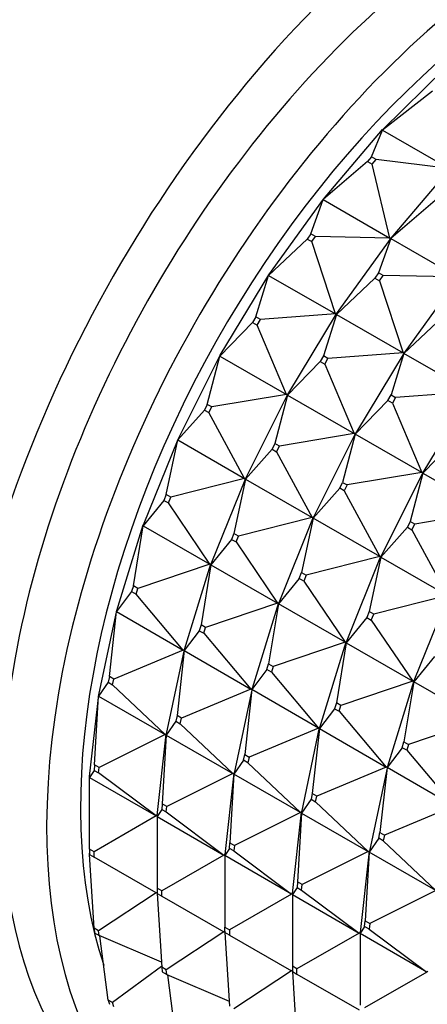
# Model space of a CAD drawing. Units: millimetres. Extents: x -218 to 1137, y 0 to 1165.
# Drawn here: x 1010 to 1023, y 163 to 194 of the extents above; entities that cross this region are included whole.
import ezdxf

# ---------------------------------------------------------------- set-up
doc = ezdxf.new("R2010")
doc.units = ezdxf.units.MM
for name, color, linetype in [('16547', 7, 'Continuous'), ('16548', 7, 'Continuous'), ('51289', 7, 'Continuous'), ('53003', 7, 'Continuous'), ('56666', 7, 'Continuous'), ('65122', 7, 'Continuous'), ('65210', 7, 'Continuous'), ('Défaut', 7, 'Continuous')]:
    doc.layers.add(name, color=color, linetype=linetype)

# ---------------------------------------------------------------- blocks, each defined once
blk = doc.blocks.new('SE1')
at = {"layer": '16547', "color": 7, "linetype": 'Continuous'}
blk.add_ellipse((1009.949, 187.653), major_axis=(12.5, 21.651), ratio=0.57735, start_param=0, end_param=3.14725, dxfattribs=at)
at = {"layer": '16548', "color": 7, "linetype": 'Continuous'}
for centre, major_axis, start_param in [((997.929, 194.593), (-16.75, -29.012), 3.141593), ((1004.293, 190.919), (-16.75, -29.012), 2.413235), ((1004.293, 190.919), (-12.575, -21.781), 3.032321)]:
    blk.add_ellipse(centre, major_axis=major_axis, ratio=0.57735, start_param=start_param, end_param=6.283185, dxfattribs=at)
at = {"layer": '51289', "color": 7, "linetype": 'Continuous'}
for centre, end_param in [((1010.091, 187.571), 3.141593), ((1025.647, 178.59), 3.564043)]:
    blk.add_ellipse(centre, major_axis=(12.5, 21.651), ratio=0.57735, start_param=0, end_param=end_param, dxfattribs=at)
at = {"layer": '53003', "color": 7, "linetype": 'Continuous'}
blk.add_ellipse((1027.203, 177.691), major_axis=(10.75, 18.62), ratio=0.57735, start_param=0.514012, end_param=2.666664, dxfattribs=at)
at = {"layer": '56666', "color": 7, "linetype": 'Continuous'}
for centre, start_param in [((993.615, 197.083), 3.141593), ((997.858, 194.634), 1.844648)]:
    blk.add_ellipse(centre, major_axis=(-42.5, -73.612), ratio=0.57735, start_param=start_param, end_param=6.283185, dxfattribs=at)
at = {"layer": '65122', "color": 7, "linetype": 'Continuous'}
for p, q in [((1021.473, 190.196), (1023.441, 192.14)), ((1023.033, 191.401), (1021.466, 190.184)), ((1019.617, 188.016), (1021.471, 190.197)), ((1021.127, 189.344), (1021.466, 190.184)), ((1021.466, 190.184), (1021.471, 190.197)), ((1021.474, 190.195), (1021.466, 190.184)), ((1021.466, 190.184), (1023.558, 188.976)), ((1021.471, 190.197), (1021.474, 190.195)), ((1021.001, 189.196), (1019.609, 188.001)), ((1021.127, 189.344), (1021.001, 189.196)), ((1021.001, 189.196), (1021.143, 189.114)), ((1021.268, 189.262), (1021.127, 189.344)), ((1021.143, 189.114), (1021.268, 189.262)), ((1023.558, 188.976), (1021.268, 189.262)), ((1021.701, 186.793), (1021.143, 189.114)), ((1021.738, 186.791), (1023.593, 188.972)), ((1017.908, 185.64), (1019.615, 188.017)), ((1019.225, 186.924), (1019.609, 188.001)), ((1019.609, 188.001), (1019.615, 188.017)), ((1019.617, 188.016), (1019.609, 188.001)), ((1019.609, 188.001), (1021.701, 186.793)), ((1019.615, 188.017), (1019.617, 188.016)), ((1023.123, 187.971), (1021.731, 186.776)), ((1019.11, 186.763), (1017.9, 185.621)), ((1019.225, 186.924), (1019.11, 186.763)), ((1019.11, 186.763), (1019.251, 186.681)), ((1019.367, 186.842), (1019.225, 186.924)), ((1019.251, 186.681), (1019.367, 186.842)), ((1021.701, 186.793), (1019.367, 186.842)), ((1020.03, 184.416), (1021.736, 186.792)), ((1021.731, 186.776), (1021.347, 185.699)), ((1021.701, 186.793), (1021.734, 186.794)), ((1021.736, 186.792), (1021.701, 186.793)), ((1021.736, 186.792), (1021.731, 186.776)), ((1021.739, 186.791), (1021.731, 186.776)), ((1021.731, 186.776), (1023.822, 185.568)), ((1021.734, 186.794), (1021.736, 186.792)), ((1021.736, 186.792), (1021.739, 186.791)), ((1019.992, 184.414), (1019.251, 186.681)), ((1016.38, 183.113), (1017.907, 185.641)), ((1017.497, 184.317), (1017.9, 185.621)), ((1017.9, 185.621), (1017.907, 185.641)), ((1017.909, 185.64), (1017.9, 185.621)), ((1017.9, 185.621), (1019.992, 184.414)), ((1017.907, 185.641), (1017.909, 185.64)), ((1021.231, 185.538), (1020.022, 184.397)), ((1021.347, 185.699), (1021.231, 185.538)), ((1021.231, 185.538), (1021.373, 185.456)), ((1021.488, 185.617), (1021.347, 185.699)), ((1021.373, 185.456), (1021.488, 185.617)), ((1021.373, 185.456), (1022.113, 183.189)), ((1023.822, 185.568), (1021.488, 185.617)), ((1023.858, 185.568), (1022.151, 183.191)), ((1017.497, 184.317), (1017.394, 184.146)), ((1017.639, 184.235), (1017.497, 184.317)), ((1017.535, 184.064), (1017.639, 184.235)), ((1019.992, 184.414), (1017.639, 184.235)), ((1018.501, 181.888), (1020.028, 184.417)), ((1020.022, 184.397), (1019.619, 183.092)), ((1019.992, 184.414), (1020.026, 184.418)), ((1020.028, 184.417), (1019.992, 184.414)), ((1020.028, 184.417), (1020.022, 184.397)), ((1020.03, 184.415), (1020.022, 184.397)), ((1020.022, 184.397), (1022.113, 183.189)), ((1020.026, 184.418), (1020.028, 184.417)), ((1020.028, 184.417), (1020.03, 184.415)), ((1023.352, 184.313), (1022.143, 183.172)), ((1017.394, 184.146), (1016.372, 183.09)), ((1017.394, 184.146), (1017.535, 184.064)), ((1018.463, 181.883), (1017.535, 184.064)), ((1015.059, 180.481), (1016.378, 183.114)), ((1015.975, 181.573), (1016.372, 183.09)), ((1016.372, 183.09), (1016.378, 183.114)), ((1016.38, 183.112), (1016.372, 183.09)), ((1016.372, 183.09), (1018.463, 181.883)), ((1016.378, 183.114), (1016.38, 183.113)), ((1016.378, 183.114), (1016.38, 183.112)), ((1016.38, 183.113), (1016.38, 183.112)), ((1019.619, 183.092), (1019.515, 182.921)), ((1019.76, 183.011), (1019.619, 183.092)), ((1019.657, 182.84), (1019.76, 183.011)), ((1022.113, 183.189), (1019.76, 183.011)), ((1022.149, 183.192), (1020.622, 180.663)), ((1022.143, 183.172), (1021.74, 181.868)), ((1022.113, 183.189), (1022.147, 183.193)), ((1022.149, 183.192), (1022.113, 183.189)), ((1022.149, 183.192), (1022.143, 183.172)), ((1022.143, 183.172), (1022.151, 183.191)), ((1024.235, 181.964), (1022.143, 183.172)), ((1022.147, 183.193), (1022.149, 183.192)), ((1022.151, 183.191), (1022.149, 183.192)), ((1019.515, 182.921), (1018.493, 181.866)), ((1019.515, 182.921), (1019.657, 182.84)), ((1019.657, 182.84), (1020.585, 180.658)), ((1018.463, 181.883), (1016.117, 181.491)), ((1017.181, 179.256), (1018.499, 181.889)), ((1018.493, 181.866), (1018.097, 180.348)), ((1018.463, 181.883), (1018.497, 181.89)), ((1018.499, 181.889), (1018.463, 181.883)), ((1018.499, 181.889), (1018.493, 181.866)), ((1018.501, 181.888), (1018.493, 181.866)), ((1018.493, 181.866), (1020.585, 180.658)), ((1018.501, 181.888), (1018.497, 181.89)), ((1018.497, 181.89), (1018.499, 181.889)), ((1018.499, 181.889), (1018.501, 181.888)), ((1018.501, 181.888), (1018.501, 181.888)), ((1021.637, 181.696), (1021.74, 181.868)), ((1021.74, 181.868), (1021.881, 181.786)), ((1021.881, 181.786), (1021.778, 181.615)), ((1024.235, 181.964), (1021.881, 181.786)), ((1022.744, 179.439), (1024.271, 181.967)), ((1015.975, 181.573), (1015.886, 181.394)), ((1016.117, 181.491), (1015.975, 181.573)), ((1016.027, 181.313), (1016.117, 181.491)), ((1021.637, 181.696), (1020.615, 180.641)), ((1021.778, 181.615), (1021.637, 181.696)), ((1021.778, 181.615), (1022.706, 179.433)), ((1015.886, 181.394), (1015.052, 180.455)), ((1015.886, 181.394), (1016.027, 181.313)), ((1017.144, 179.247), (1016.027, 181.313)), ((1020.585, 180.658), (1018.238, 180.266)), ((1020.621, 180.664), (1019.302, 178.031)), ((1020.615, 180.641), (1020.218, 179.123)), ((1020.585, 180.658), (1020.618, 180.665)), ((1020.621, 180.664), (1020.585, 180.658)), ((1020.621, 180.664), (1020.615, 180.641)), ((1020.615, 180.641), (1020.623, 180.663)), ((1022.706, 179.433), (1020.615, 180.641)), ((1020.618, 180.665), (1020.622, 180.663)), ((1020.618, 180.665), (1020.621, 180.664)), ((1020.623, 180.663), (1020.621, 180.664)), ((1020.623, 180.663), (1020.622, 180.663)), ((1013.972, 177.793), (1015.058, 180.481)), ((1014.687, 178.742), (1015.052, 180.455)), ((1015.052, 180.455), (1015.058, 180.481)), ((1015.06, 180.48), (1015.052, 180.455)), ((1015.052, 180.455), (1017.144, 179.247)), ((1015.058, 180.481), (1015.059, 180.481)), ((1015.058, 180.481), (1015.06, 180.48)), ((1015.059, 180.481), (1015.06, 180.48)), ((1018.097, 180.348), (1018.007, 180.17)), ((1018.238, 180.266), (1018.097, 180.348)), ((1018.149, 180.088), (1018.238, 180.266)), ((1023.758, 180.472), (1022.736, 179.416)), ((1018.007, 180.17), (1017.173, 179.23)), ((1018.007, 180.17), (1018.149, 180.088)), ((1018.149, 180.088), (1019.265, 178.023)), ((1022.706, 179.433), (1020.359, 179.042)), ((1021.423, 176.807), (1022.742, 179.439)), ((1022.736, 179.416), (1022.339, 177.898)), ((1022.74, 179.441), (1022.706, 179.433)), ((1022.742, 179.439), (1022.706, 179.433)), ((1022.742, 179.439), (1022.736, 179.416)), ((1022.744, 179.438), (1022.736, 179.416)), ((1022.736, 179.416), (1024.827, 178.209)), ((1022.744, 179.439), (1022.74, 179.441)), ((1022.742, 179.439), (1022.74, 179.441)), ((1022.742, 179.439), (1022.744, 179.438)), ((1022.744, 179.439), (1022.744, 179.438)), ((1017.144, 179.247), (1014.829, 178.66)), ((1016.093, 176.568), (1017.179, 179.256)), ((1017.173, 179.23), (1016.809, 177.517)), ((1017.144, 179.247), (1017.177, 179.258)), ((1017.179, 179.256), (1017.144, 179.247)), ((1017.179, 179.256), (1017.173, 179.23)), ((1017.181, 179.255), (1017.173, 179.23)), ((1017.173, 179.23), (1019.265, 178.023)), ((1017.181, 179.256), (1017.177, 179.258)), ((1017.177, 179.258), (1017.179, 179.256)), ((1017.179, 179.256), (1017.181, 179.255)), ((1017.181, 179.256), (1017.181, 179.255)), ((1020.129, 178.945), (1020.218, 179.123)), ((1020.218, 179.123), (1020.359, 179.042)), ((1020.359, 179.042), (1020.27, 178.863)), ((1014.687, 178.742), (1014.614, 178.56)), ((1014.829, 178.66), (1014.687, 178.742)), ((1014.755, 178.478), (1014.829, 178.66)), ((1020.129, 178.945), (1019.295, 178.005)), ((1020.27, 178.863), (1020.129, 178.945)), ((1020.27, 178.863), (1021.386, 176.798)), ((1014.614, 178.56), (1013.965, 177.764)), ((1014.614, 178.56), (1014.755, 178.478)), ((1016.057, 176.557), (1014.755, 178.478)), ((1019.265, 178.023), (1019.298, 178.033)), ((1019.298, 178.033), (1019.302, 178.031)), ((1019.298, 178.033), (1019.3, 178.032)), ((1024.827, 178.209), (1022.481, 177.817)), ((1013.138, 175.099), (1013.97, 177.793)), ((1013.658, 175.876), (1013.965, 177.764)), ((1013.965, 177.764), (1013.97, 177.793)), ((1013.972, 177.792), (1013.965, 177.764)), ((1013.965, 177.764), (1016.057, 176.557)), ((1013.97, 177.793), (1013.972, 177.793)), ((1013.97, 177.793), (1013.972, 177.792)), ((1013.972, 177.793), (1013.972, 177.792)), ((1019.265, 178.023), (1016.95, 177.435)), ((1019.3, 178.032), (1018.215, 175.344)), ((1019.295, 178.005), (1018.93, 176.292)), ((1019.3, 178.032), (1019.265, 178.023)), ((1019.3, 178.032), (1019.295, 178.005)), ((1019.295, 178.005), (1019.302, 178.03)), ((1021.386, 176.798), (1019.295, 178.005)), ((1019.302, 178.03), (1019.3, 178.032)), ((1019.302, 178.03), (1019.302, 178.031)), ((1022.339, 177.898), (1022.25, 177.72)), ((1022.481, 177.817), (1022.339, 177.898)), ((1022.391, 177.639), (1022.481, 177.817)), ((1016.809, 177.517), (1016.735, 177.335)), ((1016.95, 177.435), (1016.809, 177.517)), ((1016.877, 177.253), (1016.95, 177.435)), ((1022.25, 177.72), (1021.416, 176.781)), ((1022.25, 177.72), (1022.391, 177.639)), ((1022.391, 177.639), (1023.507, 175.573)), ((1016.735, 177.335), (1016.087, 176.539)), ((1016.735, 177.335), (1016.877, 177.253)), ((1016.877, 177.253), (1018.178, 175.332)), ((1021.386, 176.798), (1019.071, 176.21)), ((1020.336, 174.119), (1021.422, 176.807)), ((1021.419, 176.808), (1021.386, 176.798)), ((1021.422, 176.807), (1021.386, 176.798)), ((1021.422, 176.807), (1021.416, 176.781)), ((1021.424, 176.806), (1021.416, 176.781)), ((1021.423, 176.807), (1021.419, 176.808)), ((1021.422, 176.807), (1021.419, 176.808)), ((1021.422, 176.807), (1021.424, 176.806)), ((1021.423, 176.807), (1021.424, 176.806)), ((1016.057, 176.557), (1013.799, 175.795)), ((1015.259, 173.875), (1016.091, 176.568)), ((1016.087, 176.539), (1015.779, 174.652)), ((1016.057, 176.557), (1016.089, 176.569)), ((1016.091, 176.568), (1016.057, 176.557)), ((1016.091, 176.568), (1016.087, 176.539)), ((1016.093, 176.567), (1016.087, 176.539)), ((1016.087, 176.539), (1018.178, 175.332)), ((1016.093, 176.568), (1016.089, 176.569)), ((1016.089, 176.569), (1016.091, 176.568)), ((1016.091, 176.568), (1016.093, 176.567)), ((1016.093, 176.568), (1016.093, 176.567)), ((1021.416, 176.781), (1021.051, 175.067)), ((1021.416, 176.781), (1023.507, 175.573)), ((1018.856, 176.11), (1018.93, 176.292)), ((1018.93, 176.292), (1019.071, 176.21)), ((1019.071, 176.21), (1018.998, 176.028)), ((1013.658, 175.876), (1013.601, 175.694)), ((1013.799, 175.795), (1013.658, 175.876)), ((1018.856, 176.11), (1018.208, 175.315)), ((1018.998, 176.028), (1018.856, 176.11)), ((1018.998, 176.028), (1020.299, 174.107)), ((1013.601, 175.694), (1013.132, 175.068)), ((1013.601, 175.694), (1013.743, 175.612)), ((1013.743, 175.612), (1013.799, 175.795)), ((1015.224, 173.86), (1013.743, 175.612)), ((1023.507, 175.573), (1021.193, 174.986)), ((1023.543, 175.582), (1022.457, 172.894)), ((1018.178, 175.332), (1015.92, 174.57)), ((1018.213, 175.343), (1017.38, 172.65)), ((1018.208, 175.315), (1017.9, 173.427)), ((1018.178, 175.332), (1018.21, 175.345)), ((1018.213, 175.343), (1018.178, 175.332)), ((1018.213, 175.343), (1018.208, 175.315)), ((1018.208, 175.315), (1018.215, 175.342)), ((1020.299, 174.107), (1018.208, 175.315)), ((1018.21, 175.345), (1018.215, 175.344)), ((1018.21, 175.345), (1018.213, 175.343)), ((1018.215, 175.342), (1018.213, 175.343)), ((1018.215, 175.342), (1018.215, 175.344)), ((1012.572, 172.45), (1013.135, 175.099)), ((1012.905, 173.031), (1013.132, 175.068)), ((1013.132, 175.068), (1013.135, 175.099)), ((1013.138, 175.098), (1013.132, 175.068)), ((1013.132, 175.068), (1015.224, 173.86)), ((1013.135, 175.099), (1013.138, 175.099)), ((1013.135, 175.099), (1013.138, 175.098)), ((1013.138, 175.099), (1013.138, 175.098)), ((1021.051, 175.067), (1020.978, 174.885)), ((1021.193, 174.986), (1021.051, 175.067)), ((1021.119, 174.804), (1021.193, 174.986)), ((1015.779, 174.652), (1015.723, 174.469)), ((1015.92, 174.57), (1015.779, 174.652)), ((1020.978, 174.885), (1020.329, 174.09)), ((1020.978, 174.885), (1021.119, 174.804)), ((1021.119, 174.804), (1022.421, 172.882)), ((1015.723, 174.469), (1015.253, 173.843)), ((1015.723, 174.469), (1015.864, 174.388)), ((1015.864, 174.388), (1015.92, 174.57)), ((1015.864, 174.388), (1017.345, 172.636)), ((1020.299, 174.107), (1018.042, 173.345)), ((1019.502, 171.425), (1020.334, 174.119)), ((1020.329, 174.09), (1020.022, 172.202)), ((1020.332, 174.12), (1020.299, 174.107)), ((1020.334, 174.119), (1020.299, 174.107)), ((1020.334, 174.119), (1020.329, 174.09)), ((1020.336, 174.117), (1020.329, 174.09)), ((1020.329, 174.09), (1022.421, 172.882)), ((1020.336, 174.119), (1020.332, 174.12)), ((1020.334, 174.119), (1020.332, 174.12)), ((1020.334, 174.119), (1020.336, 174.117)), ((1020.336, 174.119), (1020.336, 174.117)), ((1015.224, 173.86), (1013.047, 172.949)), ((1014.693, 171.226), (1015.257, 173.874)), ((1015.253, 173.843), (1015.026, 171.806)), ((1015.224, 173.86), (1015.255, 173.875)), ((1015.257, 173.874), (1015.224, 173.86)), ((1015.257, 173.874), (1015.253, 173.843)), ((1015.259, 173.873), (1015.253, 173.843)), ((1015.253, 173.843), (1017.345, 172.636)), ((1015.259, 173.875), (1015.255, 173.875)), ((1015.255, 173.875), (1015.257, 173.874)), ((1015.257, 173.874), (1015.259, 173.873)), ((1015.259, 173.875), (1015.259, 173.873)), ((1017.844, 173.245), (1017.9, 173.427)), ((1017.9, 173.427), (1018.042, 173.345)), ((1023.099, 173.661), (1022.451, 172.865)), ((1017.844, 173.245), (1017.375, 172.618)), ((1017.985, 173.163), (1017.844, 173.245)), ((1018.042, 173.345), (1017.985, 173.163)), ((1017.985, 173.163), (1019.466, 171.411)), ((1012.867, 172.851), (1012.568, 172.417)), ((1012.905, 173.031), (1012.867, 172.851)), ((1012.867, 172.851), (1013.008, 172.77)), ((1013.047, 172.949), (1012.905, 173.031)), ((1013.008, 172.77), (1013.047, 172.949)), ((1022.421, 172.882), (1020.163, 172.12)), ((1022.455, 172.894), (1021.623, 170.201)), ((1022.451, 172.865), (1022.143, 170.977)), ((1022.421, 172.882), (1022.453, 172.895)), ((1022.455, 172.894), (1022.421, 172.882)), ((1022.455, 172.894), (1022.451, 172.865)), ((1022.451, 172.865), (1022.457, 172.893)), ((1024.542, 171.658), (1022.451, 172.865)), ((1022.453, 172.895), (1022.455, 172.894)), ((1022.453, 172.895), (1022.457, 172.894)), ((1022.457, 172.893), (1022.455, 172.894)), ((1022.457, 172.893), (1022.457, 172.894)), ((1014.659, 171.209), (1013.008, 172.77)), ((1017.345, 172.636), (1015.168, 171.724)), ((1017.378, 172.649), (1016.814, 170.001)), ((1017.375, 172.618), (1017.148, 170.581)), ((1017.345, 172.636), (1017.376, 172.651)), ((1017.378, 172.649), (1017.345, 172.636)), ((1017.378, 172.649), (1017.375, 172.618)), ((1017.375, 172.618), (1017.38, 172.648)), ((1019.466, 171.411), (1017.375, 172.618)), ((1017.376, 172.651), (1017.38, 172.65)), ((1017.376, 172.651), (1017.378, 172.649)), ((1017.38, 172.648), (1017.378, 172.649)), ((1017.38, 172.648), (1017.38, 172.65)), ((1012.285, 169.895), (1012.57, 172.45)), ((1012.444, 170.257), (1012.568, 172.417)), ((1012.568, 172.417), (1012.57, 172.45)), ((1012.572, 172.448), (1012.568, 172.417)), ((1012.568, 172.417), (1014.659, 171.209)), ((1012.57, 172.45), (1012.572, 172.45)), ((1012.57, 172.45), (1012.572, 172.448)), ((1012.572, 172.45), (1012.572, 172.448)), ((1020.022, 172.202), (1019.965, 172.02)), ((1020.163, 172.12), (1020.022, 172.202)), ((1019.965, 172.02), (1019.496, 171.394)), ((1019.965, 172.02), (1020.107, 171.938)), ((1020.107, 171.938), (1020.163, 172.12)), ((1020.107, 171.938), (1021.587, 170.186)), ((1014.988, 171.627), (1014.689, 171.192)), ((1015.026, 171.806), (1014.988, 171.627)), ((1014.988, 171.627), (1015.13, 171.545)), ((1015.168, 171.724), (1015.026, 171.806)), ((1015.13, 171.545), (1015.168, 171.724)), ((1015.13, 171.545), (1016.781, 169.984)), ((1024.542, 171.658), (1022.284, 170.896)), ((1019.466, 171.411), (1017.289, 170.499)), ((1018.936, 168.776), (1019.499, 171.425)), ((1019.496, 171.394), (1019.269, 169.356)), ((1019.497, 171.426), (1019.466, 171.411)), ((1019.499, 171.425), (1019.466, 171.411)), ((1019.499, 171.425), (1019.496, 171.394)), ((1019.502, 171.423), (1019.496, 171.394)), ((1019.496, 171.394), (1021.587, 170.186)), ((1019.502, 171.425), (1019.497, 171.426)), ((1019.499, 171.425), (1019.497, 171.426)), ((1019.499, 171.425), (1019.502, 171.423)), ((1019.502, 171.425), (1019.502, 171.423)), ((1014.659, 171.209), (1012.585, 170.175)), ((1014.406, 168.67), (1014.691, 171.225)), ((1014.689, 171.192), (1014.565, 169.032)), ((1014.659, 171.209), (1014.689, 171.226)), ((1014.691, 171.225), (1014.659, 171.209)), ((1014.693, 171.226), (1014.689, 171.226)), ((1014.689, 171.226), (1014.691, 171.225)), ((1014.691, 171.225), (1014.689, 171.192)), ((1014.693, 171.224), (1014.689, 171.192)), ((1014.689, 171.192), (1016.781, 169.984)), ((1014.691, 171.225), (1014.693, 171.224)), ((1014.693, 171.226), (1014.693, 171.224)), ((1022.086, 170.795), (1022.143, 170.977)), ((1022.143, 170.977), (1022.284, 170.896)), ((1022.086, 170.795), (1021.617, 170.169)), ((1022.228, 170.713), (1022.086, 170.795)), ((1022.284, 170.896), (1022.228, 170.713)), ((1022.228, 170.713), (1023.709, 168.961)), ((1017.11, 170.402), (1016.81, 169.967)), ((1017.11, 170.402), (1017.148, 170.581)), ((1017.251, 170.32), (1017.11, 170.402)), ((1017.148, 170.581), (1017.289, 170.499)), ((1017.289, 170.499), (1017.251, 170.32)), ((1017.251, 170.32), (1018.902, 168.759)), ((1012.425, 170.084), (1012.283, 169.86)), ((1012.444, 170.257), (1012.425, 170.084)), ((1012.425, 170.084), (1012.566, 170.003)), ((1012.585, 170.175), (1012.444, 170.257)), ((1012.566, 170.003), (1012.585, 170.175)), ((1014.374, 168.652), (1012.566, 170.003)), ((1016.812, 170), (1016.528, 167.446)), ((1016.781, 169.984), (1016.81, 170.001)), ((1016.812, 170), (1016.781, 169.984)), ((1016.81, 170.001), (1016.814, 170.001)), ((1016.81, 170.001), (1016.812, 170)), ((1016.812, 170), (1016.81, 169.967)), ((1016.81, 169.967), (1016.814, 169.999)), ((1016.814, 169.999), (1016.812, 170)), ((1016.814, 169.999), (1016.814, 170.001)), ((1021.587, 170.186), (1019.41, 169.275)), ((1021.621, 170.2), (1021.057, 167.551)), ((1021.617, 170.169), (1021.39, 168.132)), ((1021.587, 170.186), (1021.619, 170.201)), ((1021.621, 170.2), (1021.587, 170.186)), ((1021.621, 170.2), (1021.617, 170.169)), ((1021.617, 170.169), (1021.623, 170.199)), ((1023.709, 168.961), (1021.617, 170.169)), ((1021.619, 170.201), (1021.621, 170.2)), ((1021.619, 170.201), (1021.623, 170.201)), ((1021.623, 170.199), (1021.621, 170.2)), ((1021.623, 170.199), (1021.623, 170.201)), ((1012.283, 169.894), (1012.285, 169.895)), ((1012.283, 169.894), (1012.285, 169.893)), ((1012.283, 169.86), (1012.283, 169.894)), ((1012.285, 169.893), (1012.283, 169.86)), ((1012.283, 169.86), (1014.374, 168.652)), ((1012.283, 167.608), (1012.283, 169.86)), ((1012.285, 169.895), (1012.285, 169.893)), ((1016.781, 169.984), (1014.707, 168.951)), ((1016.81, 169.967), (1016.687, 167.808)), ((1018.902, 168.759), (1016.81, 169.967)), ((1019.231, 169.177), (1018.932, 168.742)), ((1019.269, 169.356), (1019.231, 169.177)), ((1019.231, 169.177), (1019.372, 169.095)), ((1019.41, 169.275), (1019.269, 169.356)), ((1019.372, 169.095), (1019.41, 169.275)), ((1019.372, 169.095), (1021.023, 167.535)), ((1014.546, 168.859), (1014.404, 168.635)), ((1014.565, 169.032), (1014.546, 168.859)), ((1014.546, 168.859), (1014.688, 168.778)), ((1014.707, 168.951), (1014.565, 169.032)), ((1014.688, 168.778), (1014.707, 168.951)), ((1014.688, 168.778), (1016.496, 167.427)), ((1018.649, 166.221), (1018.934, 168.775)), ((1018.931, 168.777), (1018.902, 168.759)), ((1018.934, 168.775), (1018.902, 168.759)), ((1018.936, 168.776), (1018.931, 168.777)), ((1018.934, 168.775), (1018.931, 168.777)), ((1018.934, 168.775), (1018.932, 168.742)), ((1018.936, 168.774), (1018.932, 168.742)), ((1018.934, 168.775), (1018.936, 168.774)), ((1018.936, 168.776), (1018.936, 168.774)), ((1023.709, 168.961), (1021.532, 168.05)), ((1014.374, 168.652), (1012.424, 167.526)), ((1014.374, 168.652), (1014.402, 168.67)), ((1014.404, 168.669), (1014.374, 168.652)), ((1014.406, 168.67), (1014.402, 168.67)), ((1014.402, 168.67), (1014.404, 168.669)), ((1014.404, 168.669), (1014.406, 168.668)), ((1014.404, 168.669), (1014.404, 168.635)), ((1014.406, 168.668), (1014.404, 168.635)), ((1014.404, 168.635), (1016.496, 167.427)), ((1014.404, 168.635), (1014.404, 166.383)), ((1014.406, 168.67), (1014.406, 168.668)), ((1018.902, 168.759), (1016.828, 167.726)), ((1018.932, 168.742), (1018.808, 166.583)), ((1018.932, 168.742), (1021.023, 167.535)), ((1021.352, 167.952), (1021.053, 167.518)), ((1021.352, 167.952), (1021.39, 168.132)), ((1021.494, 167.871), (1021.352, 167.952)), ((1021.39, 168.132), (1021.532, 168.05)), ((1021.532, 168.05), (1021.494, 167.871)), ((1021.494, 167.871), (1023.145, 166.31)), ((1012.424, 167.526), (1012.283, 167.608)), ((1012.283, 167.608), (1012.283, 167.444)), ((1012.424, 167.363), (1012.424, 167.526)), ((1016.667, 167.635), (1016.526, 167.41)), ((1016.667, 167.635), (1016.687, 167.808)), ((1016.809, 167.553), (1016.667, 167.635)), ((1016.687, 167.808), (1016.828, 167.726)), ((1016.828, 167.726), (1016.809, 167.553)), ((1016.809, 167.553), (1018.617, 166.202)), ((1021.023, 167.535), (1018.949, 166.501)), ((1021.055, 167.551), (1020.77, 164.996)), ((1021.023, 167.535), (1021.053, 167.552)), ((1021.055, 167.551), (1021.023, 167.535)), ((1021.053, 167.552), (1021.055, 167.551)), ((1021.053, 167.552), (1021.057, 167.551)), ((1021.055, 167.551), (1021.053, 167.518)), ((1021.053, 167.518), (1021.057, 167.549)), ((1021.057, 167.549), (1021.055, 167.551)), ((1021.057, 167.549), (1021.057, 167.551)), ((1012.281, 167.48), (1012.283, 167.481)), ((1012.281, 167.48), (1012.283, 167.479)), ((1012.283, 167.444), (1012.281, 167.48)), ((1012.283, 167.444), (1012.424, 167.363)), ((1012.425, 165.132), (1012.283, 167.444)), ((1014.374, 166.237), (1012.424, 167.363)), ((1016.496, 167.427), (1014.546, 166.301)), ((1016.496, 167.427), (1016.523, 167.446)), ((1016.526, 167.444), (1016.496, 167.427)), ((1016.523, 167.446), (1016.528, 167.446)), ((1016.523, 167.446), (1016.526, 167.444)), ((1016.528, 167.443), (1016.526, 167.444)), ((1016.526, 167.444), (1016.526, 167.41)), ((1016.526, 167.41), (1016.528, 167.443)), ((1018.617, 166.202), (1016.526, 167.41)), ((1016.526, 167.41), (1016.526, 165.158)), ((1016.528, 167.443), (1016.528, 167.446)), ((1021.053, 167.518), (1020.929, 165.358)), ((1023.145, 166.31), (1021.053, 167.518)), ((1014.546, 166.301), (1014.404, 166.383)), ((1014.404, 166.383), (1014.404, 166.22)), ((1014.546, 166.138), (1014.546, 166.301)), ((1018.789, 166.41), (1018.647, 166.185)), ((1018.808, 166.583), (1018.789, 166.41)), ((1018.789, 166.41), (1018.93, 166.328)), ((1018.949, 166.501), (1018.808, 166.583)), ((1018.93, 166.328), (1018.949, 166.501)), ((1018.93, 166.328), (1020.738, 164.978)), ((1023.145, 166.31), (1021.071, 165.277)), ((1014.374, 166.237), (1012.566, 165.05)), ((1014.374, 166.237), (1014.4, 166.256)), ((1014.402, 166.255), (1014.374, 166.237)), ((1014.404, 166.257), (1014.4, 166.256)), ((1014.4, 166.256), (1014.402, 166.255)), ((1014.402, 166.255), (1014.404, 166.254)), ((1014.402, 166.255), (1014.404, 166.22)), ((1014.404, 166.22), (1014.546, 166.138)), ((1014.404, 166.22), (1014.546, 163.907)), ((1014.546, 166.138), (1016.496, 165.012)), ((1018.617, 166.202), (1016.667, 165.077)), ((1018.645, 166.221), (1018.617, 166.202)), ((1018.647, 166.22), (1018.617, 166.202)), ((1018.649, 166.221), (1018.645, 166.221)), ((1018.647, 166.22), (1018.645, 166.221)), ((1018.647, 166.22), (1018.649, 166.218)), ((1018.647, 166.22), (1018.647, 166.185)), ((1018.649, 166.218), (1018.647, 166.185)), ((1018.647, 166.185), (1018.647, 163.934)), ((1018.647, 166.185), (1020.738, 164.978)), ((1018.649, 166.221), (1018.649, 166.218)), ((1012.566, 165.05), (1012.425, 165.132)), ((1012.425, 165.132), (1012.444, 164.981)), ((1016.526, 164.995), (1016.526, 165.158)), ((1016.526, 165.158), (1016.667, 165.077)), ((1016.667, 165.077), (1016.667, 164.913)), ((1020.91, 165.185), (1020.768, 164.961)), ((1020.91, 165.185), (1020.929, 165.358)), ((1021.051, 165.104), (1020.91, 165.185)), ((1020.929, 165.358), (1021.071, 165.277)), ((1021.071, 165.277), (1021.051, 165.104)), ((1021.051, 165.104), (1022.86, 163.753)), ((1012.444, 164.981), (1012.585, 164.899)), ((1012.585, 164.899), (1012.566, 165.05)), ((1014.537, 164.061), (1012.585, 164.899)), ((1012.867, 162.875), (1012.61, 164.889)), ((1016.496, 165.012), (1014.688, 163.825)), ((1016.496, 165.012), (1016.521, 165.032)), ((1016.523, 165.03), (1016.496, 165.012)), ((1016.521, 165.032), (1016.526, 165.032)), ((1016.521, 165.032), (1016.523, 165.03)), ((1016.526, 165.029), (1016.523, 165.03)), ((1016.523, 165.03), (1016.526, 164.995)), ((1016.526, 164.995), (1016.667, 162.682)), ((1016.667, 164.913), (1016.526, 164.995)), ((1016.667, 164.913), (1018.617, 163.787)), ((1020.738, 164.978), (1018.788, 163.852)), ((1020.738, 164.978), (1020.766, 164.996)), ((1020.768, 164.995), (1020.738, 164.978)), ((1020.766, 164.996), (1020.768, 164.995)), ((1020.766, 164.996), (1020.77, 164.996)), ((1020.77, 164.994), (1020.768, 164.995)), ((1020.768, 164.995), (1020.768, 164.961)), ((1020.768, 164.961), (1020.77, 164.994)), ((1022.86, 163.753), (1020.768, 164.961)), ((1020.768, 164.961), (1020.768, 162.709)), ((1020.77, 164.994), (1020.77, 164.996)), ((1014.545, 163.925), (1013.008, 162.794)), ((1014.688, 163.825), (1014.546, 163.907)), ((1014.546, 163.907), (1014.565, 163.756)), ((1014.707, 163.675), (1014.688, 163.825)), ((1018.788, 163.852), (1018.647, 163.934)), ((1018.647, 163.934), (1018.647, 163.77)), ((1018.788, 163.689), (1018.788, 163.852)), ((1014.565, 163.756), (1014.707, 163.675)), ((1014.707, 163.675), (1016.658, 162.837)), ((1014.731, 163.664), (1014.988, 161.651)), ((1018.617, 163.787), (1016.809, 162.601)), ((1018.643, 163.807), (1018.617, 163.787)), ((1018.645, 163.806), (1018.617, 163.787)), ((1018.647, 163.807), (1018.643, 163.807)), ((1018.645, 163.806), (1018.643, 163.807)), ((1018.645, 163.806), (1018.647, 163.804)), ((1018.645, 163.806), (1018.647, 163.77)), ((1018.647, 163.77), (1018.789, 161.458)), ((1018.647, 163.77), (1018.788, 163.689)), ((1018.788, 163.689), (1020.738, 162.563)), ((1022.86, 163.753), (1020.91, 162.627)), ((1022.887, 163.771), (1022.86, 163.753)), ((1022.89, 163.77), (1022.86, 163.753)), ((1013.008, 162.794), (1012.867, 162.875)), ((1012.867, 162.875), (1012.905, 162.74)), ((1013.047, 162.658), (1013.008, 162.794))]:
    blk.add_line(p, q, dxfattribs=at)
at = {"layer": '65210', "color": 7, "linetype": 'Continuous'}
for centre, end_param in [((1025.789, 178.508), 3.141593), ((1027.203, 177.691), 3.269082)]:
    blk.add_ellipse(centre, major_axis=(11.5, 19.919), ratio=0.57735, start_param=0, end_param=end_param, dxfattribs=at)

msp = doc.modelspace()

# ---------------------------------------------------------------- block references
at = {"layer": 'Défaut'}
msp.add_blockref('SE1', (0, 0), dxfattribs=at)

doc.saveas('drawing.dxf')
